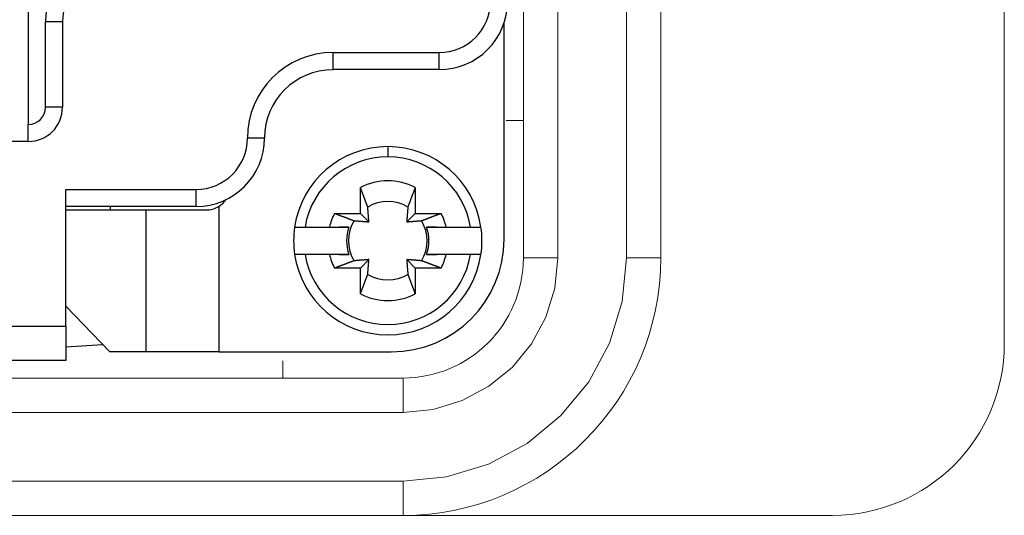
# Model space of a CAD drawing. Units: millimetres. Extents: x 1454 to 51970, y 6104 to 14633.
# Drawn here: x 8977 to 9006, y 9407 to 9421 of the extents above; entities that cross this region are included whole.
import ezdxf

# ---------------------------------------------------------------- set-up
doc = ezdxf.new("R2010")
doc.units = ezdxf.units.MM
doc.header["$LTSCALE"] = 5

# ---------------------------------------------------------------- blocks, each defined once
blk = doc.blocks.new('front')
at = {"lineweight": 15}
for p, q in [((9005.652, 9411.616), (9005.652, 9444.616)), ((8991.652, 9414.116), (8991.652, 9442.116)), ((8992.652, 9414.116), (8992.652, 9442.116)), ((8994.652, 9442.116), (8994.652, 9414.116)), ((8995.652, 9442.116), (8995.652, 9414.116)), ((8991.652, 9418.116), (8991.152, 9418.116)), ((8991.652, 9414.116), (8992.652, 9414.116)), ((8995.652, 9414.116), (8994.652, 9414.116)), ((8984.652, 9410.616), (8984.652, 9411.116)), ((8943.152, 9410.616), (8988.152, 9410.616)), ((8988.152, 9409.616), (8988.152, 9410.616)), ((8943.152, 9409.616), (8988.152, 9409.616)), ((8988.152, 9407.616), (8943.152, 9407.616)), ((8988.152, 9406.616), (8988.152, 9407.616)), ((8988.152, 9406.616), (8943.152, 9406.616)), ((8988.152, 9406.616), (9000.652, 9406.616))]:
    blk.add_line(p, q, dxfattribs=at)
at = {"linetype": 'Continuous'}
for p, q in [((8977.241, 9438.138), (8977.241, 9418.005)), ((8977.74, 9418.504), (8977.74, 9420.995)), ((8978.238, 9420.995), (8977.74, 9420.995)), ((8978.238, 9420.995), (8978.238, 9418.504)), ((8991.095, 9420.945), (8991.087, 9420.945)), ((8991.095, 9414.666), (8991.095, 9420.945)), ((8986.112, 9420.098), (8989.202, 9420.098)), ((8986.112, 9419.6), (8986.112, 9420.098)), ((8989.202, 9419.6), (8989.202, 9420.098)), ((8989.202, 9419.6), (8986.112, 9419.6)), ((8978.238, 9418.504), (8977.74, 9418.504)), ((8977.241, 9417.507), (8977.241, 9418.005)), ((8984.118, 9417.606), (8983.62, 9417.606)), ((8977.241, 9417.507), (8976.743, 9417.507)), ((8987.707, 9417.357), (8987.707, 9417.058)), ((8986.909, 9415.414), (8986.909, 9416.168)), ((8988.504, 9416.168), (8988.504, 9415.414)), ((8978.338, 9412.125), (8978.338, 9416.111)), ((8978.338, 9416.111), (8982.125, 9416.111)), ((8982.125, 9415.613), (8982.125, 9416.111)), ((8982.125, 9415.613), (8978.338, 9415.613)), ((8979.633, 9415.513), (8979.633, 9415.613)), ((8982.791, 9415.615), (8982.791, 9411.377)), ((8978.338, 9415.513), (8980.672, 9415.513)), ((8980.672, 9411.377), (8980.672, 9415.513)), ((8986.155, 9415.414), (8986.909, 9415.414)), ((8986.909, 9415.414), (8987.156, 9415.167)), ((8988.257, 9415.167), (8988.504, 9415.414)), ((8988.504, 9415.414), (8989.258, 9415.414)), ((8984.995, 9415.015), (8985.297, 9415.015)), ((8985.297, 9415.015), (8986.008, 9415.015)), ((8986.577, 9415.015), (8986.291, 9415.015)), ((8989.122, 9415.015), (8988.836, 9415.015)), ((8989.405, 9415.015), (8990.116, 9415.015)), ((8990.116, 9415.015), (8990.418, 9415.015)), ((8985.297, 9414.218), (8984.995, 9414.218)), ((8986.008, 9414.218), (8985.297, 9414.218)), ((8986.291, 9414.218), (8986.577, 9414.218)), ((8988.836, 9414.218), (8989.122, 9414.218)), ((8990.116, 9414.218), (8989.405, 9414.218)), ((8990.418, 9414.218), (8990.116, 9414.218)), ((8987.156, 9414.066), (8986.909, 9413.819)), ((8988.504, 9413.819), (8988.257, 9414.066)), ((8986.909, 9413.819), (8986.155, 9413.819)), ((8986.909, 9413.065), (8986.909, 9413.819)), ((8988.504, 9413.819), (8988.504, 9413.065)), ((8989.258, 9413.819), (8988.504, 9413.819)), ((8978.338, 9412.711), (8979.62, 9411.377)), ((8953.221, 9412.125), (8978.338, 9412.125)), ((8978.338, 9412.125), (8978.338, 9411.128)), ((8978.338, 9411.524), (8979.413, 9411.593)), ((8980.672, 9411.377), (8979.62, 9411.377)), ((8982.791, 9411.377), (8980.672, 9411.377)), ((8982.791, 9411.377), (8987.806, 9411.377)), ((8978.338, 9411.128), (8953.221, 9411.128))]:
    blk.add_line(p, q, dxfattribs=at)
for points in [[(8987.122, 9415.599), (8987.116, 9415.614, 0.000046), (8987.11, 9415.629, 0.000045), (8987.105, 9415.645, 0.000043), (8987.099, 9415.661, 0.000042), (8987.093, 9415.677, 0.000041), (8987.087, 9415.693, 0.000039), (8987.08, 9415.71, 0.000038), (8987.074, 9415.727, 0.000037), (8987.068, 9415.744, 0.000036), (8987.061, 9415.761, 0.000035), (8987.055, 9415.779, 0.000033), (8987.048, 9415.797, 0.000032), (8987.041, 9415.815, 0.000031), (8987.034, 9415.833, 0.000031), (8987.027, 9415.852, 0.00003), (8987.02, 9415.871, 0.000029), (8987.013, 9415.89, 0.000028), (8987.006, 9415.91, 0.000028), (8986.998, 9415.93, 0.000026), (8986.991, 9415.95, 0.000024), (8986.983, 9415.97, 0.000026), (8986.975, 9415.991, 0.00003), (8986.967, 9416.013, 0.000022), (8986.96, 9416.033, 0.000007), (8986.953, 9416.052, 0.00003), (8986.943, 9416.077, 0.000049), (8986.929, 9416.116, 0.000023), (8986.909, 9416.168, 0.000012)], [(8988.504, 9416.168), (8988.495, 9416.144, 0.00002), (8988.487, 9416.122, 0.00002), (8988.478, 9416.099, 0.000021), (8988.47, 9416.077, 0.000021), (8988.462, 9416.055, 0.000022), (8988.454, 9416.033, 0.000022), (8988.446, 9416.012, 0.000023), (8988.438, 9415.991, 0.000024), (8988.43, 9415.97, 0.000024), (8988.422, 9415.95, 0.000025), (8988.415, 9415.93, 0.000026), (8988.407, 9415.91, 0.000026), (8988.4, 9415.89, 0.000027), (8988.393, 9415.871, 0.000028), (8988.386, 9415.852, 0.000029), (8988.379, 9415.833, 0.00003), (8988.372, 9415.815, 0.000031), (8988.365, 9415.797, 0.000032), (8988.358, 9415.779, 0.000032), (8988.352, 9415.761, 0.000031), (8988.345, 9415.744, 0.000035), (8988.339, 9415.727, 0.000044), (8988.332, 9415.709, 0.000034), (8988.326, 9415.693, 0.000012), (8988.321, 9415.679, 0.00005), (8988.314, 9415.661, 0.000093), (8988.304, 9415.634, 0.000048), (8988.291, 9415.599, 0.000026)], [(8987.156, 9415.167), (8987.155, 9415.178, 0.000146), (8987.154, 9415.188, 0.00014), (8987.154, 9415.199, 0.000136), (8987.153, 9415.21, 0.000135), (8987.152, 9415.221, 0.000133), (8987.151, 9415.233, 0.000131), (8987.15, 9415.245, 0.000129), (8987.149, 9415.257, 0.000127), (8987.148, 9415.269, 0.000125), (8987.147, 9415.281, 0.000123), (8987.146, 9415.294, 0.000121), (8987.145, 9415.307, 0.000119), (8987.144, 9415.32, 0.000116), (8987.143, 9415.334, 0.000115), (8987.142, 9415.347, 0.000112), (8987.141, 9415.361, 0.00011), (8987.14, 9415.376, 0.000109), (8987.139, 9415.391, 0.000109), (8987.138, 9415.406, 0.000103), (8987.136, 9415.421, 0.000094), (8987.135, 9415.437, 0.000103), (8987.134, 9415.453, 0.000123), (8987.132, 9415.47, 0.000088), (8987.131, 9415.487, 0.000024), (8987.13, 9415.502, 0.000127), (8987.128, 9415.522, 0.000209), (8987.125, 9415.555, 0.000094), (8987.122, 9415.599, 0.000047)], [(8988.291, 9415.599), (8988.29, 9415.579, 0.00008), (8988.288, 9415.56, 0.000085), (8988.287, 9415.541, 0.000089), (8988.285, 9415.522, 0.00009), (8988.284, 9415.504, 0.000091), (8988.282, 9415.487, 0.000093), (8988.281, 9415.47, 0.000095), (8988.279, 9415.453, 0.000097), (8988.278, 9415.437, 0.000099), (8988.277, 9415.421, 0.000101), (8988.275, 9415.406, 0.000103), (8988.274, 9415.391, 0.000105), (8988.273, 9415.376, 0.000107), (8988.272, 9415.361, 0.000109), (8988.271, 9415.347, 0.000111), (8988.27, 9415.334, 0.000112), (8988.269, 9415.32, 0.000115), (8988.268, 9415.307, 0.000119), (8988.267, 9415.294, 0.000119), (8988.266, 9415.281, 0.000113), (8988.265, 9415.269, 0.000126), (8988.264, 9415.257, 0.000151), (8988.263, 9415.244, 0.00012), (8988.262, 9415.233, 0.000046), (8988.261, 9415.223, 0.000167), (8988.26, 9415.21, 0.000297), (8988.259, 9415.191, 0.000154), (8988.257, 9415.167, 0.000085)], [(8980.672, 9415.513), (8980.694, 9415.513, 0), (8980.718, 9415.513, 0), (8980.745, 9415.513, 0), (8980.775, 9415.513, 0), (8980.808, 9415.513, 0), (8980.845, 9415.513, 0), (8980.884, 9415.513, 0), (8980.926, 9415.513, 0), (8980.971, 9415.513, 0), (8981.02, 9415.513, 0), (8981.071, 9415.513, 0), (8981.125, 9415.513, 0), (8981.181, 9415.513, 0), (8981.24, 9415.513, 0), (8981.302, 9415.513, 0), (8981.366, 9415.513, 0), (8981.433, 9415.513, 0), (8981.501, 9415.513, 0), (8981.572, 9415.513, 0), (8981.644, 9415.513), (8981.717, 9415.513, 0), (8981.793, 9415.513, 0), (8981.872, 9415.513, 0), (8981.947, 9415.513), (8982.016, 9415.513, 0), (8982.105, 9415.513, 0), (8982.243, 9415.513, 0), (8982.424, 9415.513)], [(8986.155, 9415.414), (8986.178, 9415.405, 0.00002), (8986.201, 9415.396, 0.00002), (8986.224, 9415.388, 0.000021), (8986.246, 9415.38, 0.000021), (8986.268, 9415.371, 0.000022), (8986.29, 9415.363, 0.000022), (8986.311, 9415.355, 0.000023), (8986.332, 9415.347, 0.000024), (8986.353, 9415.34, 0.000024), (8986.373, 9415.332, 0.000025), (8986.393, 9415.325, 0.000026), (8986.413, 9415.317, 0.000026), (8986.433, 9415.31, 0.000027), (8986.452, 9415.303, 0.000028), (8986.471, 9415.296, 0.000029), (8986.49, 9415.289, 0.000029), (8986.508, 9415.282, 0.000031), (8986.526, 9415.275, 0.000032), (8986.544, 9415.268, 0.000032), (8986.562, 9415.262, 0.000031), (8986.579, 9415.255, 0.000035), (8986.596, 9415.249, 0.000044), (8986.614, 9415.242, 0.000034), (8986.63, 9415.236, 0.000012), (8986.644, 9415.231, 0.00005), (8986.662, 9415.224, 0.000092), (8986.689, 9415.214, 0.000048), (8986.724, 9415.201, 0.000026)], [(8988.689, 9415.201), (8988.704, 9415.207, 0.000046), (8988.719, 9415.213, 0.000045), (8988.735, 9415.218, 0.000043), (8988.751, 9415.224, 0.000042), (8988.767, 9415.23, 0.000041), (8988.783, 9415.236, 0.000039), (8988.8, 9415.242, 0.000038), (8988.817, 9415.249, 0.000037), (8988.834, 9415.255, 0.000036), (8988.851, 9415.262, 0.000035), (8988.869, 9415.268, 0.000034), (8988.887, 9415.275, 0.000033), (8988.905, 9415.282, 0.000032), (8988.923, 9415.289, 0.000031), (8988.942, 9415.296, 0.00003), (8988.961, 9415.303, 0.000029), (8988.98, 9415.31, 0.000028), (8989, 9415.317, 0.000028), (8989.02, 9415.325, 0.000026), (8989.04, 9415.332, 0.000024), (8989.06, 9415.34, 0.000026), (8989.081, 9415.347, 0.00003), (8989.103, 9415.356, 0.000022), (8989.123, 9415.363, 0.000007), (8989.142, 9415.37, 0.00003), (8989.167, 9415.38, 0.000049), (8989.206, 9415.394, 0.000023), (8989.258, 9415.414, 0.000012)], [(8986.008, 9415.015), (8986.031, 9415.015, 0), (8986.054, 9415.015, 0), (8986.076, 9415.015, 0), (8986.098, 9415.015, 0), (8986.119, 9415.015, 0), (8986.14, 9415.015, 0), (8986.161, 9415.015, 0), (8986.182, 9415.015, 0), (8986.202, 9415.015, 0), (8986.223, 9415.015, 0), (8986.242, 9415.015, 0), (8986.262, 9415.015, 0), (8986.282, 9415.015, 0), (8986.301, 9415.015, 0), (8986.32, 9415.015, 0), (8986.338, 9415.015, 0), (8986.357, 9415.015, 0), (8986.375, 9415.015, 0), (8986.393, 9415.015, 0), (8986.411, 9415.015, 0), (8986.428, 9415.015, 0), (8986.446, 9415.015, 0), (8986.463, 9415.015, 0), (8986.48, 9415.015, 0), (8986.495, 9415.015, 0), (8986.513, 9415.015, 0), (8986.541, 9415.015, 0), (8986.577, 9415.015, 0)], [(8986.724, 9415.201), (8986.744, 9415.2, 0.00008), (8986.763, 9415.198, 0.000085), (8986.782, 9415.196, 0.000089), (8986.801, 9415.195, 0.00009), (8986.819, 9415.193, 0.000091), (8986.836, 9415.192, 0.000093), (8986.853, 9415.19, 0.000095), (8986.87, 9415.189, 0.000097), (8986.886, 9415.188, 0.000099), (8986.902, 9415.187, 0.000101), (8986.917, 9415.185, 0.000103), (8986.932, 9415.184, 0.000105), (8986.947, 9415.183, 0.000107), (8986.961, 9415.182, 0.000109), (8986.976, 9415.181, 0.000111), (8986.989, 9415.18, 0.000112), (8987.003, 9415.179, 0.000115), (8987.016, 9415.177, 0.000119), (8987.029, 9415.176, 0.000119), (8987.042, 9415.176, 0.000113), (8987.054, 9415.175, 0.000126), (8987.066, 9415.174, 0.000151), (8987.079, 9415.173, 0.000119), (8987.09, 9415.172, 0.000046), (8987.1, 9415.171, 0.000167), (8987.113, 9415.17, 0.000297), (8987.132, 9415.169, 0.000154), (8987.156, 9415.167, 0.000085)], [(8988.257, 9415.167), (8988.268, 9415.168, 0.000147), (8988.278, 9415.169, 0.000141), (8988.289, 9415.169, 0.000137), (8988.3, 9415.17, 0.000136), (8988.312, 9415.171, 0.000134), (8988.323, 9415.172, 0.000132), (8988.335, 9415.173, 0.000129), (8988.347, 9415.174, 0.000128), (8988.359, 9415.175, 0.000125), (8988.371, 9415.176, 0.000123), (8988.384, 9415.176, 0.000121), (8988.397, 9415.177, 0.000119), (8988.41, 9415.179, 0.000117), (8988.424, 9415.18, 0.000115), (8988.438, 9415.181, 0.000113), (8988.452, 9415.182, 0.00011), (8988.466, 9415.183, 0.000109), (8988.481, 9415.184, 0.00011), (8988.496, 9415.185, 0.000104), (8988.511, 9415.187, 0.000094), (8988.527, 9415.188, 0.000104), (8988.543, 9415.189, 0.000124), (8988.561, 9415.191, 0.000088), (8988.577, 9415.192, 0.000024), (8988.592, 9415.193, 0.000128), (8988.612, 9415.195, 0.00021), (8988.645, 9415.198, 0.000094), (8988.689, 9415.201, 0.000047)], [(8988.836, 9415.015), (8988.852, 9415.015, 0), (8988.868, 9415.015, 0), (8988.884, 9415.015, 0), (8988.9, 9415.015, 0), (8988.917, 9415.015, 0), (8988.933, 9415.015, 0), (8988.95, 9415.015, 0), (8988.967, 9415.015, 0), (8988.985, 9415.015, 0), (8989.002, 9415.015, 0), (8989.02, 9415.015, 0), (8989.038, 9415.015, 0), (8989.056, 9415.015, 0), (8989.075, 9415.015, 0), (8989.093, 9415.015, 0), (8989.112, 9415.015, 0), (8989.132, 9415.015, 0), (8989.151, 9415.015, 0), (8989.171, 9415.015, 0), (8989.19, 9415.015, 0), (8989.21, 9415.015, 0), (8989.231, 9415.015, 0), (8989.253, 9415.015, 0), (8989.273, 9415.015, 0), (8989.291, 9415.015, 0), (8989.316, 9415.015, 0), (8989.354, 9415.015, 0), (8989.405, 9415.015, 0)], [(8986.577, 9414.218), (8986.561, 9414.218, 0), (8986.546, 9414.218, 0), (8986.529, 9414.218, 0), (8986.513, 9414.218, 0), (8986.497, 9414.218, 0), (8986.48, 9414.218, 0), (8986.463, 9414.218, 0), (8986.446, 9414.218, 0), (8986.428, 9414.218, 0), (8986.411, 9414.218, 0), (8986.393, 9414.218, 0), (8986.375, 9414.218, 0), (8986.357, 9414.218, 0), (8986.338, 9414.218, 0), (8986.32, 9414.218, 0), (8986.301, 9414.218, 0), (8986.282, 9414.218, 0), (8986.262, 9414.218, 0), (8986.242, 9414.218, 0), (8986.223, 9414.218, 0), (8986.203, 9414.218, 0), (8986.182, 9414.218, 0), (8986.161, 9414.218, 0), (8986.14, 9414.218, 0), (8986.122, 9414.218, 0), (8986.098, 9414.218, 0), (8986.059, 9414.218, 0), (8986.008, 9414.218, 0)], [(8989.405, 9414.218), (8989.382, 9414.218, 0), (8989.359, 9414.218, 0), (8989.337, 9414.218, 0), (8989.316, 9414.218, 0), (8989.294, 9414.218, 0), (8989.273, 9414.218, 0), (8989.252, 9414.218, 0), (8989.231, 9414.218, 0), (8989.211, 9414.218, 0), (8989.19, 9414.218, 0), (8989.171, 9414.218, 0), (8989.151, 9414.218, 0), (8989.132, 9414.218, 0), (8989.112, 9414.218, 0), (8989.093, 9414.218, 0), (8989.075, 9414.218, 0), (8989.056, 9414.218, 0), (8989.038, 9414.218, 0), (8989.02, 9414.218, 0), (8989.002, 9414.218, 0), (8988.985, 9414.218, 0), (8988.967, 9414.218, 0), (8988.95, 9414.218, 0), (8988.933, 9414.218, 0), (8988.919, 9414.218, 0), (8988.9, 9414.218, 0.000001), (8988.872, 9414.218, 0), (8988.836, 9414.218, 0)], [(8986.724, 9414.031), (8986.709, 9414.026, 0.000046), (8986.694, 9414.02, 0.000045), (8986.678, 9414.014, 0.000043), (8986.662, 9414.009, 0.000042), (8986.646, 9414.003, 0.00004), (8986.63, 9413.996, 0.000039), (8986.613, 9413.99, 0.000038), (8986.596, 9413.984, 0.000037), (8986.579, 9413.978, 0.000036), (8986.562, 9413.971, 0.000034), (8986.544, 9413.965, 0.000033), (8986.526, 9413.958, 0.000032), (8986.508, 9413.951, 0.000031), (8986.49, 9413.944, 0.000031), (8986.471, 9413.937, 0.00003), (8986.452, 9413.93, 0.000029), (8986.433, 9413.923, 0.000028), (8986.413, 9413.916, 0.000028), (8986.393, 9413.908, 0.000026), (8986.373, 9413.901, 0.000024), (8986.353, 9413.893, 0.000026), (8986.332, 9413.885, 0.00003), (8986.31, 9413.877, 0.000022), (8986.29, 9413.869, 0.000007), (8986.271, 9413.862, 0.00003), (8986.246, 9413.853, 0.000048), (8986.207, 9413.838, 0.000023), (8986.155, 9413.819, 0.000012)], [(8987.156, 9414.066), (8987.145, 9414.065, 0.000147), (8987.135, 9414.064, 0.00014), (8987.124, 9414.063, 0.000136), (8987.113, 9414.063, 0.000136), (8987.101, 9414.062, 0.000133), (8987.09, 9414.061, 0.000131), (8987.078, 9414.06, 0.000129), (8987.066, 9414.059, 0.000127), (8987.054, 9414.058, 0.000125), (8987.042, 9414.057, 0.000123), (8987.029, 9414.056, 0.000121), (8987.016, 9414.055, 0.000119), (8987.003, 9414.054, 0.000116), (8986.989, 9414.053, 0.000115), (8986.976, 9414.052, 0.000112), (8986.961, 9414.051, 0.00011), (8986.947, 9414.05, 0.000109), (8986.932, 9414.049, 0.000109), (8986.917, 9414.047, 0.000103), (8986.902, 9414.046, 0.000094), (8986.886, 9414.045, 0.000103), (8986.87, 9414.044, 0.000123), (8986.853, 9414.042, 0.000088), (8986.836, 9414.041, 0.000024), (8986.821, 9414.04, 0.000127), (8986.801, 9414.038, 0.000209), (8986.768, 9414.035, 0.000094), (8986.724, 9414.031, 0.000047)], [(8987.122, 9413.634), (8987.123, 9413.654, 0.000079), (8987.125, 9413.673, 0.000085), (8987.127, 9413.692, 0.000089), (8987.128, 9413.711, 0.000089), (8987.13, 9413.728, 0.000091), (8987.131, 9413.746, 0.000093), (8987.132, 9413.763, 0.000095), (8987.134, 9413.78, 0.000097), (8987.135, 9413.796, 0.000099), (8987.136, 9413.812, 0.0001), (8987.138, 9413.827, 0.000103), (8987.139, 9413.842, 0.000104), (8987.14, 9413.857, 0.000107), (8987.141, 9413.871, 0.000108), (8987.142, 9413.885, 0.000111), (8987.143, 9413.899, 0.000112), (8987.144, 9413.913, 0.000115), (8987.145, 9413.926, 0.000119), (8987.146, 9413.939, 0.000118), (8987.147, 9413.952, 0.000113), (8987.148, 9413.964, 0.000125), (8987.149, 9413.976, 0.00015), (8987.15, 9413.988, 0.000119), (8987.151, 9414, 0.000046), (8987.152, 9414.01, 0.000167), (8987.153, 9414.023, 0.000295), (8987.154, 9414.041, 0.000153), (8987.156, 9414.066, 0.000084)], [(8988.689, 9414.031), (8988.669, 9414.033, 0.00008), (8988.65, 9414.035, 0.000085), (8988.631, 9414.036, 0.000089), (8988.612, 9414.038, 0.000089), (8988.594, 9414.039, 0.000091), (8988.577, 9414.041, 0.000093), (8988.56, 9414.042, 0.000095), (8988.543, 9414.044, 0.000097), (8988.527, 9414.045, 0.000099), (8988.511, 9414.046, 0.0001), (8988.496, 9414.047, 0.000103), (8988.481, 9414.049, 0.000104), (8988.466, 9414.05, 0.000107), (8988.452, 9414.051, 0.000109), (8988.438, 9414.052, 0.000111), (8988.424, 9414.053, 0.000112), (8988.41, 9414.054, 0.000115), (8988.397, 9414.055, 0.000119), (8988.384, 9414.056, 0.000118), (8988.371, 9414.057, 0.000113), (8988.359, 9414.058, 0.000125), (8988.347, 9414.059, 0.00015), (8988.335, 9414.06, 0.000119), (8988.323, 9414.061, 0.000046), (8988.313, 9414.062, 0.000167), (8988.3, 9414.063, 0.000296), (8988.282, 9414.064, 0.000153), (8988.257, 9414.066, 0.000084)], [(8988.257, 9414.066), (8988.258, 9414.055, 0.000147), (8988.259, 9414.044, 0.000141), (8988.26, 9414.034, 0.000137), (8988.26, 9414.023, 0.000136), (8988.261, 9414.011, 0.000134), (8988.262, 9414, 0.000132), (8988.263, 9413.988, 0.00013), (8988.264, 9413.976, 0.000128), (8988.265, 9413.964, 0.000125), (8988.266, 9413.952, 0.000124), (8988.267, 9413.939, 0.000121), (8988.268, 9413.926, 0.000119), (8988.269, 9413.913, 0.000117), (8988.27, 9413.899, 0.000116), (8988.271, 9413.885, 0.000113), (8988.272, 9413.871, 0.00011), (8988.273, 9413.857, 0.000109), (8988.274, 9413.842, 0.00011), (8988.275, 9413.827, 0.000104), (8988.277, 9413.812, 0.000095), (8988.278, 9413.796, 0.000104), (8988.279, 9413.78, 0.000124), (8988.281, 9413.762, 0.000088), (8988.282, 9413.746, 0.000024), (8988.283, 9413.731, 0.000128), (8988.285, 9413.711, 0.00021), (8988.288, 9413.678, 0.000094), (8988.291, 9413.634, 0.000047)], [(8989.258, 9413.819), (8989.235, 9413.828, 0.00002), (8989.212, 9413.836, 0.00002), (8989.189, 9413.845, 0.000021), (8989.167, 9413.853, 0.000021), (8989.145, 9413.861, 0.000022), (8989.123, 9413.869, 0.000022), (8989.102, 9413.877, 0.000023), (8989.081, 9413.885, 0.000024), (8989.06, 9413.893, 0.000024), (8989.04, 9413.901, 0.000025), (8989.02, 9413.908, 0.000026), (8989, 9413.916, 0.000026), (8988.98, 9413.923, 0.000027), (8988.961, 9413.93, 0.000028), (8988.942, 9413.937, 0.000029), (8988.923, 9413.944, 0.000029), (8988.905, 9413.951, 0.000031), (8988.887, 9413.958, 0.000032), (8988.869, 9413.965, 0.000032), (8988.851, 9413.971, 0.000031), (8988.834, 9413.978, 0.000035), (8988.817, 9413.984, 0.000044), (8988.799, 9413.99, 0.000034), (8988.783, 9413.996, 0.000012), (8988.769, 9414.002, 0.00005), (8988.751, 9414.009, 0.000092), (8988.724, 9414.019, 0.000048), (8988.689, 9414.031, 0.000026)], [(8986.909, 9413.065), (8986.918, 9413.088, 0.000019), (8986.926, 9413.111, 0.00002), (8986.935, 9413.134, 0.000021), (8986.943, 9413.156, 0.000021), (8986.951, 9413.178, 0.000022), (8986.96, 9413.199, 0.000022), (8986.968, 9413.221, 0.000023), (8986.975, 9413.242, 0.000023), (8986.983, 9413.262, 0.000024), (8986.991, 9413.283, 0.000025), (8986.998, 9413.303, 0.000026), (8987.006, 9413.323, 0.000026), (8987.013, 9413.342, 0.000027), (8987.02, 9413.362, 0.000028), (8987.027, 9413.381, 0.000029), (8987.034, 9413.399, 0.000029), (8987.041, 9413.418, 0.00003), (8987.048, 9413.436, 0.000032), (8987.055, 9413.454, 0.000032), (8987.061, 9413.472, 0.000031), (8987.068, 9413.489, 0.000035), (8987.074, 9413.506, 0.000043), (8987.081, 9413.523, 0.000034), (8987.087, 9413.54, 0.000012), (8987.092, 9413.554, 0.00005), (8987.099, 9413.572, 0.000092), (8987.109, 9413.599, 0.000047), (8987.122, 9413.634, 0.000026)], [(8988.291, 9413.634), (8988.297, 9413.619, 0.000046), (8988.303, 9413.603, 0.000045), (8988.309, 9413.588, 0.000043), (8988.314, 9413.572, 0.000042), (8988.32, 9413.556, 0.000041), (8988.326, 9413.54, 0.000039), (8988.333, 9413.523, 0.000038), (8988.339, 9413.506, 0.000037), (8988.345, 9413.489, 0.000036), (8988.352, 9413.472, 0.000035), (8988.358, 9413.454, 0.000033), (8988.365, 9413.436, 0.000032), (8988.372, 9413.418, 0.000031), (8988.379, 9413.399, 0.000031), (8988.386, 9413.381, 0.00003), (8988.393, 9413.362, 0.000029), (8988.4, 9413.342, 0.000028), (8988.407, 9413.323, 0.000028), (8988.415, 9413.303, 0.000026), (8988.422, 9413.283, 0.000024), (8988.43, 9413.263, 0.000026), (8988.438, 9413.242, 0.00003), (8988.446, 9413.22, 0.000022), (8988.454, 9413.199, 0.000007), (8988.461, 9413.181, 0.00003), (8988.47, 9413.156, 0.000049), (8988.484, 9413.117, 0.000023), (8988.504, 9413.065, 0.000012)]]:
    blk.add_lwpolyline(points, format="xyb", dxfattribs=at)
at = {"lineweight": 15, "flags": 128}
for points in [[(8994.652, 9414.116), (8994.527, 9412.848), (8994.157, 9411.629), (8993.556, 9410.505), (8992.748, 9409.52), (8991.763, 9408.712), (8990.639, 9408.111), (8989.42, 9407.741), (8988.152, 9407.616)], [(8988.152, 9409.616), (8989.03, 9409.703), (8989.874, 9409.959), (8990.652, 9410.375), (8991.334, 9410.934), (8991.893, 9411.616), (8992.309, 9412.394), (8992.565, 9413.238), (8992.652, 9414.116)]]:
    blk.add_lwpolyline(points, dxfattribs=at)
at = {"linetype": 'Continuous'}
for centre, radius, start, end in [((8979.733, 9420.995), 1.993, 90, 180), ((8979.733, 9420.995), 1.495, 90, 180), ((8989.202, 9421.593), 1.993, 270, 0), ((8989.202, 9421.593), 1.495, 270, 0), ((8986.112, 9417.606), 2.492, 90, 180), ((8986.112, 9417.606), 1.993, 90, 180), ((8977.241, 9418.504), 0.997, 270, 0), ((8977.241, 9418.504), 0.498, 270, 0), ((8982.125, 9417.606), 1.993, 270, 0), ((8982.125, 9417.606), 1.495, 270, 0), ((8987.707, 9414.616), 2.741, 90, 171.6364), ((8987.707, 9414.616), 2.741, 8.3636, 90), ((8987.707, 9414.616), 2.442, 90, 170.6035), ((8987.707, 9414.616), 2.442, 9.3965, 90), ((8987.707, 9414.616), 1.744, 62.7971, 117.2029), ((8982.424, 9416.211), 0.698, 270, 301.6362), ((8982.424, 9416.211), 0.698, 301.6362, 325.3454), ((8987.707, 9414.616), 1.143, 59.2353, 120.7647), ((8987.707, 9414.616), 1.744, 152.7971, 166.787), ((8987.707, 9414.616), 1.744, 13.213, 27.2029), ((8987.707, 9414.616), 2.741, 171.6364, 188.3636), ((8987.707, 9414.616), 1.198, 160.5551, 199.4449), ((8987.707, 9414.616), 1.143, 149.2353, 210.7647), ((8987.707, 9414.616), 1.143, 329.2353, 30.7647), ((8987.707, 9414.616), 1.198, 340.5551, 19.4449), ((8987.707, 9414.616), 2.741, 351.6364, 8.3636), ((8987.806, 9414.666), 3.289, 270, 0), ((8987.707, 9414.616), 2.741, 188.3636, 351.6364), ((8987.707, 9414.616), 2.442, 189.3965, 350.6035), ((8987.707, 9414.616), 1.744, 193.213, 207.2029), ((8987.707, 9414.616), 1.744, 332.7971, 346.787), ((8987.707, 9414.616), 1.143, 239.2353, 300.7647), ((8987.707, 9414.616), 1.744, 242.7971, 297.2029)]:
    blk.add_arc(centre, radius, start, end, dxfattribs=at)
at = {"lineweight": 15}
for centre, radius in [((8988.152, 9414.116), 3.5), ((8988.152, 9414.116), 7.5), ((9000.652, 9411.616), 5)]:
    blk.add_arc(centre, radius, 270, 0, dxfattribs=at)

msp = doc.modelspace()

# ---------------------------------------------------------------- block references
msp.add_blockref('front', (0, 0))

doc.saveas('drawing.dxf')
